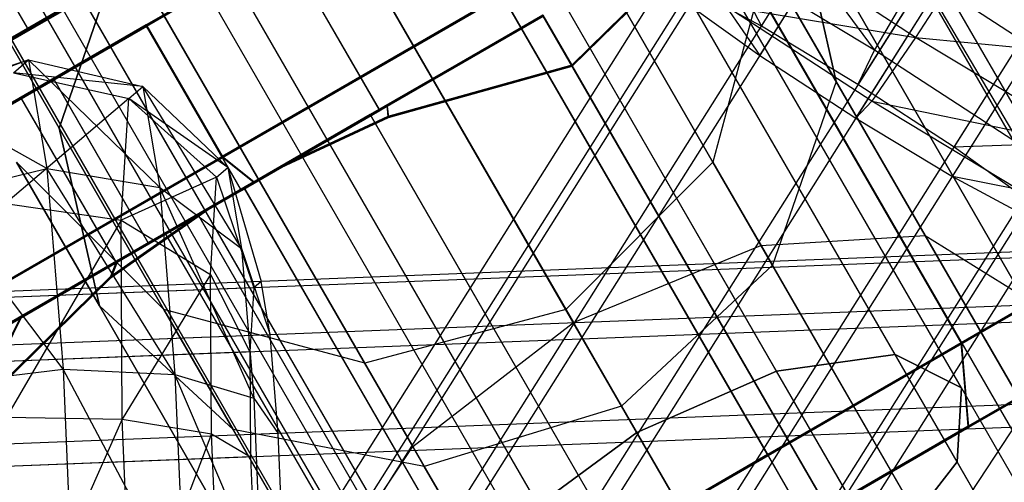
# Model space of a CAD drawing. Extents: x -3250 to 3983, y -5080 to 3884.
# Drawn here: x 913 to 926, y -1596 to -1590 of the extents above; entities that cross this region are included whole.
import ezdxf

# ---------------------------------------------------------------- set-up
doc = ezdxf.new("R2010")
doc.units = 0

msp = doc.modelspace()

# ---------------------------------------------------------------- linework, layer by layer
at = {"color": 0}
for p, q in [((927.307191, -1593.230724, 322.95703), (846.807191, -1453.800634, 322.942981)), ((927.307449, -1593.23117, 317.05703), (846.807449, -1453.80108, 317.042981)), ((927.314609, -1593.243572, 152.957031), (846.814609, -1453.813482, 152.942981)), ((927.314866, -1593.244017, 147.057031), (846.814866, -1453.813928, 147.042981)), ((925.436872, -1594.310336, 325.11658), (844.936872, -1454.880246, 325.10253)), ((925.437318, -1594.311108, 314.897481), (844.937318, -1454.881018, 314.883431)), ((925.444289, -1594.323183, 155.116581), (844.94429, -1454.893094, 155.102531)), ((925.444735, -1594.323956, 144.897481), (844.944736, -1454.893866, 144.883431)), ((922.882062, -1595.785276, 325.90703), (842.382063, -1456.355186, 325.892981)), ((842.382578, -1456.356078, 314.092981), (922.882577, -1595.786168, 314.10703)), ((922.88948, -1595.798124, 155.907031), (842.38948, -1456.368034, 155.892981)), ((842.389995, -1456.368926, 144.092981), (922.889995, -1595.799015, 144.107031)), ((920.327322, -1597.260336, 325.11658), (839.827322, -1457.830246, 325.10253)), ((920.327768, -1597.261108, 314.897481), (839.827768, -1457.831018, 314.883431)), ((920.33474, -1597.273183, 155.116581), (839.83474, -1457.843094, 155.102531)), ((920.335185, -1597.273956, 144.897481), (839.835186, -1457.843866, 144.883431)), ((918.457191, -1598.340274, 322.95703), (837.957191, -1458.910184, 322.942981)), ((918.457449, -1598.34072, 317.05703), (837.957449, -1458.91063, 317.042981)), ((918.464609, -1598.353121, 152.957031), (837.964609, -1458.923032, 152.942981)), ((918.464866, -1598.353567, 147.057031), (837.964866, -1458.923478, 147.042981)), ((917.77277, -1598.735722, 320.00703), (837.27277, -1459.305632, 319.992981)), ((917.780188, -1598.748569, 150.007031), (837.280188, -1459.31848, 149.992981)), ((949.811751, -1568.987489, 355.005372), (889.189972, -1603.987489, 355.005372)), ((889.205462, -1604.014319), (949.827241, -1569.014319)), ((912.475367, -1603.883212, 565.965151), (927.749614, -1579.657791, 567.840346)), ((912.821963, -1603.984834, 564.454824), (928.096209, -1579.759412, 566.330019)), ((912.809314, -1604.208429, 567.446453), (928.083561, -1579.983008, 569.321648)), ((913.75623, -1604.486064, 563.320163), (929.030476, -1580.260643, 565.195358)), ((913.734323, -1604.873343, 568.501816), (929.008569, -1580.647921, 570.377012)), ((930.302079, -1581.027178, 564.740394), (915.027833, -1605.252599, 562.865199)), ((915.002537, -1605.69979, 568.848457), (930.276783, -1581.474369, 570.723653)), ((916.296047, -1606.079047, 563.21184), (931.570293, -1581.853625, 565.087036)), ((916.27414, -1606.466326, 568.393494), (931.548386, -1582.240904, 570.268689)), ((917.221056, -1606.74396, 564.267204), (932.495302, -1582.518539, 566.142399)), ((917.208407, -1606.967556, 567.258833), (932.482653, -1582.742134, 569.134028)), ((917.555003, -1607.069177, 565.748506), (932.829249, -1582.843756, 567.623701)), ((924.566907, -1594.468655, 556.434997), (919.076397, -1584.958812, 552.684392)), ((924.566907, -1594.468655, 568.852174), (919.076397, -1584.958812, 572.602778)), ((924.566907, -1594.468655, 556.434997), (919.076397, -1584.958812, 552.684392)), ((924.566907, -1594.468655, 568.852174), (919.076397, -1584.958812, 572.602778)), ((923.000742, -1594.684181, 557.77843), (917.500521, -1585.157518, 554.021192)), ((923.000742, -1594.684181, 567.508741), (917.500521, -1585.157518, 571.265979)), ((923.000742, -1594.684181, 557.77843), (917.500521, -1585.157518, 554.021192)), ((923.000742, -1594.684181, 567.508741), (917.500521, -1585.157518, 571.265979)), ((922.802201, -1590.138877, 564.430722), (925.995423, -1585.074329, 564.822749)), ((925.43838, -1594.906293, 554.599833), (919.961135, -1585.419426, 550.85829)), ((925.43838, -1594.906293, 570.687338), (919.961135, -1585.419426, 574.428881)), ((925.43838, -1594.906293, 554.599833), (919.961135, -1585.419426, 550.85829)), ((925.43838, -1594.906293, 570.687338), (919.961135, -1585.419426, 574.428881)), ((922.780294, -1590.526156, 569.612376), (925.973516, -1585.461608, 570.004403)), ((910.627242, -1585.840361, 323.364288), (913.127242, -1590.170488, 323.364724)), ((910.63466, -1585.853209, 153.364289), (913.13466, -1590.183336, 153.364725)), ((921.159537, -1595.495119, 558.27016), (915.655761, -1585.962301, 554.510495)), ((921.159537, -1595.495119, 567.01701), (915.655761, -1585.962301, 570.776676)), ((921.159537, -1595.495119, 558.27016), (915.655761, -1585.962301, 554.510495)), ((921.159537, -1595.495119, 567.01701), (915.655761, -1585.962301, 570.776676)), ((927.267027, -1585.840864, 564.367786), (924.073805, -1590.905412, 563.975759)), ((924.048508, -1591.352603, 569.959017), (927.24173, -1586.288055, 570.351044)), ((922.795021, -1593.027861, 1188.091214), (918.971898, -1586.406017, 1180.444967)), ((918.971898, -1586.406017, 1159.555033), (922.795021, -1593.027861, 1151.908786)), ((925.381649, -1595.879829, 552.764669), (919.917669, -1586.415938, 549.032188)), ((925.381649, -1595.879829, 572.522502), (919.917669, -1586.415938, 576.254983)), ((925.381649, -1595.879829, 552.764669), (919.917669, -1586.415938, 549.032188)), ((925.381649, -1595.879829, 572.522502), (919.917669, -1586.415938, 576.254983)), ((925.342019, -1591.731859, 564.3224), (928.535241, -1586.667311, 564.714427)), ((924.960037, -1592.89791, 1186.411181), (921.491947, -1586.891001, 1179.475)), ((921.491947, -1586.891001, 1160.525), (924.960037, -1592.89791, 1153.588819)), ((925.320112, -1592.119138, 569.504054), (928.513334, -1587.05459, 569.896081)), ((919.536641, -1596.684181, 557.77843), (914.036419, -1587.157518, 554.021192)), ((919.536641, -1596.684181, 567.508741), (914.036419, -1587.157518, 571.265979)), ((919.536641, -1596.684181, 557.77843), (914.036419, -1587.157518, 554.021192)), ((919.536641, -1596.684181, 567.508741), (914.036419, -1587.157518, 571.265979)), ((920.322537, -1594.045394, 1188.706149), (916.369463, -1587.198468, 1180.8)), ((916.369463, -1587.198468, 1159.2), (920.322537, -1594.045394, 1151.293851)), ((924.411916, -1597.128405, 551.421236), (918.957646, -1587.681333, 547.695388)), ((924.411916, -1597.128405, 573.865935), (918.957646, -1587.681333, 577.591783)), ((924.411916, -1597.128405, 551.421236), (918.957646, -1587.681333, 547.695388)), ((924.411916, -1597.128405, 573.865935), (918.957646, -1587.681333, 577.591783)), ((928.356674, -1595.513039, 322.631376), (923.856674, -1587.718811, 322.630591)), ((928.356903, -1595.513436, 317.381376), (923.856903, -1587.719208, 317.380591)), ((928.364092, -1595.525887, 152.631377), (923.864092, -1587.731659, 152.630591)), ((928.364321, -1595.526284, 147.381377), (923.864321, -1587.732055, 147.380591)), ((918.668765, -1587.826355, 332.005372), (914.691842, -1590.122525, 331.091927)), ((914.69281, -1590.124201, 308.918818), (918.669812, -1587.828169, 308.005372)), ((918.676183, -1587.839203, 162.005373), (914.69926, -1590.135373, 161.091927)), ((914.700227, -1590.137049, 138.918819), (918.67723, -1587.841017, 138.005373)), ((913.127242, -1590.170488, 323.364724), (916.984395, -1587.943184, 327.102112)), ((913.13466, -1590.183336, 153.364725), (916.991813, -1587.956031, 157.102112)), ((924.294257, -1590.45041, 562.453439), (922.471759, -1587.985013, 562.254417)), ((918.566907, -1597.932757, 556.434997), (913.076397, -1588.422914, 552.684392)), ((918.566907, -1597.932757, 568.852174), (913.076397, -1588.422914, 572.602778)), ((918.566907, -1597.932757, 556.434997), (913.076397, -1588.422914, 552.684392)), ((918.566907, -1597.932757, 568.852174), (913.076397, -1588.422914, 572.602778)), ((923.786914, -1590.866001, 1176.825), (923.254365, -1588.523468, 1178.15)), ((923.254365, -1588.523468, 1161.85), (923.786914, -1590.866001, 1163.175)), ((926.237472, -1593.690361, 1184.116214), (923.254365, -1588.523468, 1178.15)), ((923.254365, -1588.523468, 1161.85), (926.237472, -1593.690361, 1155.883786)), ((926.692407, -1596.473711, 324.553009), (922.192407, -1588.679482, 324.552224)), ((926.692804, -1596.474398, 315.459743), (922.192804, -1588.680169, 315.458957)), ((926.699825, -1596.486559, 154.55301), (922.199825, -1588.69233, 154.552225)), ((926.700221, -1596.487246, 145.459743), (922.200221, -1588.693017, 145.458958)), ((924.835474, -1590.286936, 572.739245), (922.43021, -1588.719516, 572.081814)), ((922.789019, -1598.317466, 550.929505), (917.338305, -1588.876551, 547.206085)), ((922.789019, -1598.317466, 574.357665), (917.338305, -1588.876551, 578.081085)), ((922.789019, -1598.317466, 550.929505), (917.338305, -1588.876551, 547.206085)), ((922.789019, -1598.317466, 574.357665), (917.338305, -1588.876551, 578.081085)), ((920.300706, -1590.652959, 330.505657), (922.097297, -1588.891679, 329.098869)), ((922.09809, -1588.893054, 310.912336), (920.301622, -1590.654546, 309.505657)), ((920.308123, -1590.665807, 160.505658), (922.104714, -1588.904527, 159.09887)), ((922.105508, -1588.905901, 140.912336), (920.309039, -1590.667394, 139.505658)), ((914.381963, -1589.056017, 1180.444967), (913.541947, -1591.480936, 1179.475)), ((913.541947, -1591.480936, 1160.525), (914.381963, -1589.056017, 1159.555033)), ((918.205086, -1595.677861, 1188.091214), (914.381963, -1589.056017, 1180.444967)), ((914.381963, -1589.056017, 1159.555033), (918.205086, -1595.677861, 1151.908786)), ((914.688667, -1590.125012, 324.601566), (916.514838, -1589.07053, 326.010589)), ((916.515362, -1589.071437, 314.000155), (914.689068, -1590.125707, 315.409178)), ((914.696085, -1590.13786, 154.601567), (916.522256, -1589.083377, 156.01059)), ((917.764838, -1591.235593, 326.010808), (916.514838, -1589.07053, 326.010589)), ((917.765362, -1591.236501, 314.000374), (916.515362, -1589.071437, 314.000155)), ((917.772256, -1591.248441, 156.010808), (916.522256, -1589.083377, 156.01059)), ((925.632025, -1589.051812, 573.252193), (924.835474, -1590.286936, 572.739245)), ((916.52278, -1589.084285, 144.000156), (914.696486, -1590.138554, 145.409179)), ((917.77278, -1591.249349, 144.000374), (916.52278, -1589.084285, 144.000156)), ((914.771013, -1589.222541, 312.603347), (912.253109, -1590.675746, 317.638715)), ((914.778431, -1589.235389, 142.603347), (912.260527, -1590.688594, 147.638715)), ((922.872537, -1589.282254, 1170), (922.162472, -1591.932254, 1170)), ((922.364423, -1589.287087, 563.143908), (922.802201, -1590.138877, 564.430722)), ((922.364423, -1589.287087, 563.143908), (924.294257, -1590.45041, 562.453439)), ((922.872537, -1589.282254, 1170), (923.786914, -1590.866001, 1176.825)), ((923.786914, -1590.866001, 1163.175), (922.872537, -1589.282254, 1170)), ((918.510176, -1598.906293, 554.599833), (913.032931, -1589.419426, 550.85829)), ((918.510176, -1598.906293, 570.687338), (913.032931, -1589.419426, 574.428881)), ((918.510176, -1598.906293, 554.599833), (913.032931, -1589.419426, 550.85829)), ((918.510176, -1598.906293, 570.687338), (913.032931, -1589.419426, 574.428881)), ((924.88345, -1589.438804, 561.391544), (924.294257, -1590.45041, 562.453439)), ((924.88345, -1589.438804, 561.391544), (927.288714, -1591.006224, 562.048975)), ((926.218947, -1591.704658, 562.979514), (924.88345, -1589.438804, 561.391544)), ((919.668765, -1589.558406, 332.005547), (915.691842, -1591.854576, 331.092101)), ((915.69281, -1591.856252, 308.918993), (919.669812, -1589.56022, 308.005547)), ((919.676183, -1589.571254, 162.005548), (915.69926, -1591.867424, 161.092102)), ((915.700227, -1591.869099, 138.918993), (919.67723, -1589.573068, 138.005548)), ((920.947814, -1599.128405, 551.421236), (915.493545, -1589.681333, 547.695388)), ((920.947814, -1599.128405, 573.865935), (915.493545, -1589.681333, 577.591783)), ((920.947814, -1599.128405, 551.421236), (915.493545, -1589.681333, 547.695388)), ((920.947814, -1599.128405, 573.865935), (915.493545, -1589.681333, 577.591783)), ((922.802201, -1590.138877, 564.430722), (921.867934, -1589.637646, 565.565383)), ((921.855286, -1589.861242, 568.557012), (922.780294, -1590.526156, 569.612376)), ((912.04406, -1594.538562, 325.255591), (919.918831, -1589.991532, 330.505591)), ((912.62757, -1589.897189, 1172.65), (913.541947, -1591.480936, 1179.475)), ((913.541947, -1591.480936, 1160.525), (912.62757, -1589.897189, 1167.35)), ((919.381649, -1599.34393, 552.764669), (913.917669, -1589.880039, 549.032188)), ((919.381649, -1599.34393, 572.522502), (913.917669, -1589.880039, 576.254983)), ((919.381649, -1599.34393, 552.764669), (913.917669, -1589.880039, 549.032188)), ((919.381649, -1599.34393, 572.522502), (913.917669, -1589.880039, 576.254983)), ((919.918787, -1589.991457, 331.505591), (914.939208, -1592.866573, 329.964883)), ((916.110816, -1592.190079, 330.621155), (919.918787, -1589.991457, 331.495795)), ((919.91906, -1589.991929, 325.255591), (917.645774, -1591.304482, 324.552224)), ((917.64617, -1591.305169, 315.458957), (919.919518, -1589.992723, 314.755591)), ((919.919005, -1589.991835, 326.505591), (917.764838, -1591.235593, 326.010808)), ((919.918888, -1589.991632, 329.18308), (917.861824, -1591.17931, 328.870364)), ((919.918787, -1589.991457, 331.505591), (925.918787, -1600.383762, 331.506638)), ((919.918831, -1589.991532, 330.505591), (925.918831, -1600.383837, 330.506638)), ((919.918888, -1589.991632, 329.18308), (920.300706, -1590.652959, 330.505657)), ((924.41906, -1597.786158, 325.256376), (919.91906, -1589.991929, 325.255591)), ((919.919518, -1589.992723, 314.755591), (924.419518, -1597.786951, 314.756376)), ((924.255866, -1591.129084, 571.533859), (922.331176, -1589.874836, 571.007783)), ((922.331176, -1589.874836, 571.007783), (922.780294, -1590.526156, 569.612376)), ((922.331176, -1589.874836, 571.007783), (924.835474, -1590.286936, 572.739245)), ((914.691842, -1590.122525, 331.091927), (911.320449, -1592.069262, 328.490654)), ((919.919747, -1589.993119, 309.505591), (912.044518, -1594.539356, 314.755591)), ((912.051477, -1594.55141, 155.255591), (919.926248, -1590.00438, 160.505591)), ((919.927164, -1590.005967, 139.505591), (912.051935, -1594.552204, 144.755591)), ((914.691842, -1590.122525, 331.091927), (915.691842, -1591.854576, 331.092101)), ((914.940077, -1592.868079, 310.046298), (919.91979, -1589.993195, 308.505591)), ((919.926205, -1590.004304, 161.505591), (914.946626, -1592.879421, 159.964883)), ((914.947495, -1592.880926, 140.046299), (919.927208, -1590.006043, 138.505591)), ((919.91979, -1589.993194, 308.515386), (916.111742, -1592.191684, 309.390026)), ((916.118233, -1592.202927, 160.621156), (919.926205, -1590.004305, 161.495796)), ((919.927208, -1590.006042, 138.515387), (916.11916, -1592.204531, 139.390027)), ((919.926477, -1590.004777, 155.255591), (917.653191, -1591.31733, 154.552225)), ((917.653588, -1591.318017, 145.458958), (919.926935, -1590.00557, 144.755591)), ((917.765362, -1591.236501, 314.000374), (919.919572, -1589.992817, 313.505591)), ((919.926423, -1590.004682, 156.505591), (917.772256, -1591.248441, 156.010808)), ((917.77278, -1591.249349, 144.000374), (919.92699, -1590.005665, 143.505591)), ((917.862598, -1591.18065, 311.140817), (919.919689, -1589.993019, 310.828101)), ((919.926306, -1590.00448, 159.18308), (917.869242, -1591.192158, 158.870365)), ((917.870015, -1591.193498, 141.140817), (919.927107, -1590.005867, 140.828102)), ((920.301622, -1590.654546, 309.505657), (919.919689, -1589.993019, 310.828101)), ((925.919747, -1600.385424, 309.506638), (919.919747, -1589.993119, 309.505591)), ((919.91979, -1589.993195, 308.505591), (925.91979, -1600.3855, 308.506638)), ((919.926205, -1590.004304, 161.505591), (925.926205, -1600.396609, 161.506638)), ((919.926248, -1590.00438, 160.505591), (925.926248, -1600.396685, 160.506638)), ((919.926306, -1590.00448, 159.18308), (920.308123, -1590.665807, 160.505658)), ((924.426477, -1597.799005, 155.256377), (919.926477, -1590.004777, 155.255591)), ((919.926935, -1590.00557, 144.755591), (924.426935, -1597.799799, 144.756377)), ((920.309039, -1590.667394, 139.505658), (919.927107, -1590.005867, 140.828102)), ((925.927164, -1600.398272, 139.506638), (919.927164, -1590.005967, 139.505591)), ((919.927208, -1590.006043, 138.505591), (925.927208, -1600.398348, 138.506638)), ((911.32119, -1592.070544, 311.520091), (914.69281, -1590.124201, 308.918818)), ((914.69926, -1590.135373, 161.091927), (911.327867, -1592.08211, 158.490654)), ((911.328607, -1592.083392, 141.520092), (914.700227, -1590.137049, 138.918819)), ((912.253109, -1590.675746, 317.638715), (913.127242, -1590.170488, 323.364724)), ((912.260527, -1590.688594, 147.638715), (913.13466, -1590.183336, 153.364725)), ((913.46851, -1590.829683, 322.492815), (914.688667, -1590.125012, 324.601566)), ((914.689068, -1590.125707, 315.409178), (913.468727, -1590.830059, 317.51793)), ((913.475927, -1590.842531, 152.492815), (914.696085, -1590.13786, 154.601567)), ((914.696486, -1590.138554, 145.409179), (913.476144, -1590.842907, 147.517931)), ((915.938667, -1592.290076, 324.601785), (914.688667, -1590.125012, 324.601566)), ((915.939068, -1592.29077, 315.409397), (914.689068, -1590.125707, 315.409178)), ((914.69281, -1590.124201, 308.918818), (915.69281, -1591.856252, 308.918993)), ((915.946085, -1592.302923, 154.601785), (914.696085, -1590.13786, 154.601567)), ((915.946486, -1592.303618, 145.409397), (914.696486, -1590.138554, 145.409179)), ((914.69926, -1590.135373, 161.091927), (915.69926, -1591.867424, 161.092102)), ((914.700227, -1590.137049, 138.918819), (915.700227, -1591.869099, 138.918993)), ((924.073805, -1590.905412, 563.975759), (922.802201, -1590.138877, 564.430722)), ((924.835474, -1590.286936, 572.739245), (924.255866, -1591.129084, 571.533859)), ((924.835474, -1590.286936, 572.739245), (928.220089, -1590.611923, 572.326217)), ((927.247165, -1591.740728, 571.876373), (924.835474, -1590.286936, 572.739245)), ((924.294257, -1590.45041, 562.453439), (924.073805, -1590.905412, 563.975759)), ((924.294257, -1590.45041, 562.453439), (926.218947, -1591.704658, 562.979514)), ((913.140175, -1590.583517, 557.58692), (911.468494, -1591.20634, 560.510857)), ((911.654677, -1591.048612, 557.575763), (913.140175, -1590.583517, 557.58692)), ((912.940376, -1590.75278, 560.736663), (913.140175, -1590.583517, 557.58692)), ((913.140175, -1590.583517, 557.58692), (914.645996, -1590.932043, 557.771777)), ((913.140175, -1590.583517, 557.58692), (913.379928, -1592.013773, 554.778658)), ((914.869411, -1592.26483, 555.154893), (913.140175, -1590.583517, 557.58692)), ((922.780294, -1590.526156, 569.612376), (924.048508, -1591.352603, 569.959017)), ((912.940376, -1590.75278, 560.736663), (914.459813, -1591.089771, 560.70687)), ((914.645996, -1590.932043, 557.771777), (912.940376, -1590.75278, 560.736663)), ((917.877097, -1591.328213, 329.098869), (920.300706, -1590.652959, 330.505657)), ((920.301622, -1590.654546, 309.505657), (917.87789, -1591.329587, 310.912336)), ((917.884514, -1591.34106, 159.09887), (920.308123, -1590.665807, 160.505658)), ((920.309039, -1590.667394, 139.505658), (917.885308, -1591.342435, 140.912336)), ((920.300706, -1590.652959, 330.505657), (924.036956, -1597.124334, 330.506309)), ((924.037872, -1597.125921, 309.506309), (920.301622, -1590.654546, 309.505657)), ((920.308123, -1590.665807, 160.505658), (924.044373, -1597.137182, 160.50631)), ((924.045289, -1597.138769, 139.50631), (920.309039, -1590.667394, 139.505658)), ((913.040124, -1591.077262, 320.005372), (913.46851, -1590.829683, 322.492815)), ((913.468727, -1590.830059, 317.51793), (913.040124, -1591.077262, 320.005372)), ((913.047541, -1591.09011, 150.005373), (913.475927, -1590.842531, 152.492815)), ((913.476144, -1590.842907, 147.517931), (913.047541, -1591.09011, 150.005373)), ((914.71851, -1592.994746, 322.493033), (913.46851, -1590.829683, 322.492815)), ((914.718727, -1592.995122, 317.518148), (913.468727, -1590.830059, 317.51793)), ((914.725927, -1593.007594, 152.493034), (913.475927, -1590.842531, 152.492815)), ((914.726144, -1593.00797, 147.518149), (913.476144, -1590.842907, 147.517931)), ((923.786914, -1590.866001, 1176.825), (922.946898, -1593.290919, 1175.855033)), ((923.786914, -1590.866001, 1163.175), (922.946898, -1593.290919, 1164.144967)), ((926.285037, -1595.192878, 1181.821247), (923.786914, -1590.866001, 1176.825)), ((923.786914, -1590.866001, 1163.175), (926.285037, -1595.192878, 1158.178753)), ((914.459813, -1591.089771, 560.70687), (914.645996, -1590.932043, 557.771777)), ((914.645996, -1590.932043, 557.771777), (915.768658, -1592.000803, 558.080801)), ((914.645996, -1590.932043, 557.771777), (914.869411, -1592.26483, 555.154893)), ((915.947434, -1593.067298, 555.986772), (914.645996, -1590.932043, 557.771777)), ((925.342019, -1591.731859, 564.3224), (924.073805, -1590.905412, 563.975759)), ((913.379928, -1592.013773, 554.778658), (911.654677, -1591.048612, 557.575763)), ((914.459813, -1591.089771, 560.70687), (912.834069, -1592.476207, 563.383916)), ((914.290124, -1593.242326, 320.005591), (913.040124, -1591.077262, 320.005372)), ((914.297541, -1593.255174, 150.005591), (913.047541, -1591.09011, 150.005373)), ((914.360751, -1592.69575, 563.173717), (914.459813, -1591.089771, 560.70687)), ((914.459813, -1591.089771, 560.70687), (915.619675, -1592.127017, 560.42946)), ((915.768658, -1592.000803, 558.080801), (914.459813, -1591.089771, 560.70687)), ((924.255866, -1591.129084, 571.533859), (924.048508, -1591.352603, 569.959017)), ((926.1857, -1592.292407, 570.843389), (924.255866, -1591.129084, 571.533859)), ((924.255866, -1591.129084, 571.533859), (927.247165, -1591.740728, 571.876373)), ((917.764838, -1591.235593, 326.010808), (915.938667, -1592.290076, 324.601785)), ((915.939068, -1592.29077, 315.409397), (917.765362, -1591.236501, 314.000374)), ((917.772256, -1591.248441, 156.010808), (915.946085, -1592.302923, 154.601785)), ((915.946486, -1592.303618, 145.409397), (917.77278, -1591.249349, 144.000374)), ((917.861824, -1591.17931, 328.870364), (916.461231, -1591.988011, 328.200457)), ((916.461946, -1591.989249, 311.810724), (917.862598, -1591.18065, 311.140817)), ((917.869242, -1591.192158, 158.870365), (916.468648, -1592.000858, 158.200458)), ((916.469364, -1592.002097, 141.810725), (917.870015, -1591.193498, 141.140817)), ((917.861824, -1591.17931, 328.870364), (917.877097, -1591.328213, 329.098869)), ((917.862598, -1591.18065, 311.140817), (917.87789, -1591.329587, 310.912336)), ((917.869242, -1591.192158, 158.870365), (917.884514, -1591.34106, 159.09887)), ((917.870015, -1591.193498, 141.140817), (917.885308, -1591.342435, 140.912336)), ((917.645774, -1591.304482, 324.552224), (915.981674, -1592.265444, 322.630591)), ((915.981903, -1592.265841, 317.380591), (917.64617, -1591.305169, 315.458957)), ((917.653191, -1591.31733, 154.552225), (915.989092, -1592.278292, 152.630591)), ((915.989321, -1592.278689, 147.380591), (917.653588, -1591.318017, 145.458958)), ((916.461231, -1591.988011, 328.200457), (917.877097, -1591.328213, 329.098869)), ((917.87789, -1591.329587, 310.912336), (916.461946, -1591.989249, 311.810724)), ((916.468648, -1592.000858, 158.200458), (917.884514, -1591.34106, 159.09887)), ((917.885308, -1591.342435, 140.912336), (916.469364, -1592.002097, 141.810725)), ((922.145774, -1599.098711, 324.553009), (917.645774, -1591.304482, 324.552224)), ((922.14617, -1599.099398, 315.459743), (917.64617, -1591.305169, 315.458957)), ((922.153191, -1599.111559, 154.55301), (917.653191, -1591.31733, 154.552225)), ((922.153588, -1599.112246, 145.459743), (917.653588, -1591.318017, 145.458958)), ((924.048508, -1591.352603, 569.959017), (925.320112, -1592.119138, 569.504054)), ((913.541947, -1591.480936, 1179.475), (914.074496, -1593.823468, 1178.15)), ((914.074496, -1593.823468, 1161.85), (913.541947, -1591.480936, 1160.525)), ((917.010037, -1597.487845, 1186.411181), (913.541947, -1591.480936, 1179.475)), ((913.541947, -1591.480936, 1160.525), (917.010037, -1597.487845, 1153.588819)), ((926.218947, -1591.704658, 562.979514), (925.342019, -1591.731859, 564.3224)), ((926.267027, -1592.396773, 565.377764), (925.342019, -1591.731859, 564.3224)), ((915.691842, -1591.854576, 331.092101), (912.320449, -1593.801313, 328.490828)), ((912.32119, -1593.802595, 311.520266), (915.69281, -1591.856252, 308.918993)), ((915.69926, -1591.867424, 161.092102), (912.327867, -1593.81416, 158.490829)), ((912.328607, -1593.815443, 141.520266), (915.700227, -1591.869099, 138.918993)), ((914.922537, -1593.872189, 1170), (912.982603, -1591.932254, 1170)), ((912.982603, -1591.932254, 1170), (914.074496, -1593.823468, 1178.15)), ((914.074496, -1593.823468, 1161.85), (912.982603, -1591.932254, 1170)), ((916.110816, -1592.190079, 330.621155), (915.691842, -1591.854576, 331.092101)), ((915.69281, -1591.856252, 308.918993), (916.111742, -1592.191684, 309.390026)), ((916.118233, -1592.202927, 160.621156), (915.69926, -1591.867424, 161.092102)), ((915.700227, -1591.869099, 138.918993), (916.11916, -1592.204531, 139.390027)), ((922.162472, -1591.932254, 1170), (920.222537, -1593.872189, 1170)), ((922.946898, -1593.290919, 1175.855033), (922.162472, -1591.932254, 1170)), ((922.162472, -1591.932254, 1170), (922.946898, -1593.290919, 1164.144967)), ((911.878092, -1592.381398, 554.958879), (913.379928, -1592.013773, 554.778658)), ((913.379928, -1592.013773, 554.778658), (914.869411, -1592.26483, 555.154893)), ((913.379928, -1592.013773, 554.778658), (913.595396, -1594.660312, 553.064348)), ((915.070195, -1594.731011, 553.55741), (913.379928, -1592.013773, 554.778658)), ((915.501659, -1592.542084, 327.560724), (916.461231, -1591.988011, 328.200457)), ((916.461946, -1591.989249, 311.810724), (915.502319, -1592.543226, 312.450457)), ((915.509077, -1592.554932, 157.560725), (916.468648, -1592.000858, 158.200458)), ((916.469364, -1592.002097, 141.810725), (915.509736, -1592.556074, 142.450458)), ((915.619675, -1592.127017, 560.42946), (915.768658, -1592.000803, 558.080801)), ((915.768658, -1592.000803, 558.080801), (916.207344, -1593.503424, 558.43119)), ((915.768658, -1592.000803, 558.080801), (915.947434, -1593.067298, 555.986772)), ((912.88265, -1594.054113, 328.130392), (916.110816, -1592.190079, 330.621155)), ((916.111742, -1592.191684, 309.390026), (912.883359, -1594.055341, 311.880789)), ((915.619675, -1592.127017, 560.42946), (914.360751, -1592.69575, 563.173717)), ((915.540405, -1593.41212, 562.403429), (915.619675, -1592.127017, 560.42946)), ((915.619675, -1592.127017, 560.42946), (916.109176, -1593.586588, 559.978765)), ((926.1857, -1592.292407, 570.843389), (925.320112, -1592.119138, 569.504054)), ((925.320112, -1592.119138, 569.504054), (926.254379, -1592.620369, 568.369393)), ((912.890067, -1594.06696, 158.130393), (916.118233, -1592.202927, 160.621156)), ((916.11916, -1592.204531, 139.390027), (912.890776, -1594.068188, 141.88079)), ((915.938667, -1592.290076, 324.601785), (914.71851, -1592.994746, 322.493033)), ((914.718727, -1592.995122, 317.518148), (915.939068, -1592.29077, 315.409397)), ((915.946085, -1592.302923, 154.601785), (914.725927, -1593.007594, 152.493034)), ((914.726144, -1593.00797, 147.518149), (915.946486, -1592.303618, 145.409397)), ((914.869411, -1592.26483, 555.154893), (915.947434, -1593.067298, 555.986772)), ((914.869411, -1592.26483, 555.154893), (915.070195, -1594.731011, 553.55741)), ((916.108101, -1595.040734, 554.708468), (914.869411, -1592.26483, 555.154893)), ((915.981674, -1592.265444, 322.630591), (915.372655, -1592.617326, 320.005591)), ((915.372655, -1592.617326, 320.005591), (915.981903, -1592.265841, 317.380591)), ((915.989092, -1592.278292, 152.630591), (915.380073, -1592.630174, 150.005591)), ((915.380073, -1592.630174, 150.005591), (915.989321, -1592.278689, 147.380591)), ((920.481674, -1600.059673, 322.631376), (915.981674, -1592.265444, 322.630591)), ((920.481903, -1600.06007, 317.381376), (915.981903, -1592.265841, 317.380591)), ((920.489092, -1600.07252, 152.631377), (915.989092, -1592.278292, 152.630591)), ((920.489321, -1600.072917, 147.381377), (915.989321, -1592.278689, 147.380591)), ((913.595396, -1594.660312, 553.064348), (911.878092, -1592.381398, 554.958879)), ((912.834069, -1592.476207, 563.383916), (914.360751, -1592.69575, 563.173717)), ((914.222403, -1593.438497, 326.662336), (915.501659, -1592.542084, 327.560724)), ((915.502319, -1592.543226, 312.450457), (914.222984, -1593.439503, 313.348869)), ((914.229821, -1593.451344, 156.662336), (915.509077, -1592.554932, 157.560725)), ((915.509736, -1592.556074, 142.450458), (914.230401, -1593.452351, 143.34887)), ((915.501659, -1592.542084, 327.560724), (914.298964, -1593.236568, 326.495055)), ((914.29953, -1593.237549, 313.516126), (915.502319, -1592.543226, 312.450457)), ((915.509077, -1592.554932, 157.560725), (914.306382, -1593.249416, 156.495056)), ((914.306948, -1593.250396, 143.516126), (915.509736, -1592.556074, 142.450458)), ((914.360751, -1592.69575, 563.173717), (912.849737, -1595.292009, 564.819349)), ((914.375352, -1595.319659, 564.511328), (914.360751, -1592.69575, 563.173717)), ((914.360751, -1592.69575, 563.173717), (915.540405, -1593.41212, 562.403429)), ((919.872655, -1600.411554, 320.006376), (915.372655, -1592.617326, 320.005591)), ((919.880073, -1600.424402, 150.006377), (915.380073, -1592.630174, 150.005591)), ((933.155358, -1592.842976, 559.541749), (904.538405, -1593.958151, 557.666554)), ((933.05719, -1592.926141, 561.089325), (904.440237, -1594.041315, 559.21413)), ((914.939208, -1592.866573, 329.964883), (911.294038, -1594.971537, 325.755591)), ((911.29454, -1594.972406, 314.255591), (914.940077, -1592.868079, 310.046298)), ((914.946626, -1592.879421, 159.964883), (911.301455, -1594.984385, 155.755591)), ((911.301957, -1594.985254, 144.255591), (914.947495, -1592.880926, 140.046299)), ((914.939208, -1592.866573, 329.964883), (920.939208, -1603.258878, 329.96593)), ((914.940077, -1592.868079, 310.046298), (920.940077, -1603.260383, 310.047346)), ((914.946626, -1592.879421, 159.964883), (920.946626, -1603.271726, 159.965931)), ((914.947495, -1592.880926, 140.046299), (920.947495, -1603.273231, 140.047346)), ((922.795021, -1593.027861, 1188.091214), (924.960037, -1592.89791, 1186.411181)), ((922.795021, -1593.027861, 1151.908786), (924.960037, -1592.89791, 1153.588819)), ((929.697537, -1601.103501, 1188.95), (924.960037, -1592.89791, 1186.411181)), ((924.960037, -1592.89791, 1186.411181), (926.237472, -1593.690361, 1184.116214)), ((924.960037, -1592.89791, 1153.588819), (926.237472, -1593.690361, 1155.883786)), ((924.960037, -1592.89791, 1153.588819), (929.697537, -1601.103501, 1151.05)), ((914.71851, -1592.994746, 322.493033), (914.290124, -1593.242326, 320.005591)), ((914.290124, -1593.242326, 320.005591), (914.718727, -1592.995122, 317.518148)), ((914.725927, -1593.007594, 152.493034), (914.297541, -1593.255174, 150.005591)), ((914.297541, -1593.255174, 150.005591), (914.726144, -1593.00797, 147.518149)), ((915.947434, -1593.067298, 555.986772), (916.325143, -1594.206157, 557.051395)), ((915.947434, -1593.067298, 555.986772), (916.108101, -1595.040734, 554.708468)), ((920.322537, -1594.045394, 1188.706149), (922.795021, -1593.027861, 1188.091214)), ((920.322537, -1594.045394, 1151.293851), (922.795021, -1593.027861, 1151.908786)), ((928.017505, -1602.073468, 1190.889935), (922.795021, -1593.027861, 1188.091214)), ((922.795021, -1593.027861, 1151.908786), (928.017505, -1602.073468, 1149.110065)), ((914.298964, -1593.236568, 326.495055), (913.035972, -1593.965948, 324.594335)), ((913.036372, -1593.966642, 315.416846), (914.29953, -1593.237549, 313.516126)), ((914.298964, -1593.236568, 326.495055), (914.222403, -1593.438497, 326.662336)), ((914.29953, -1593.237549, 313.516126), (914.222984, -1593.439503, 313.348869)), ((925.436872, -1594.310336, 325.11658), (927.307191, -1593.230724, 322.95703)), ((927.307449, -1593.23117, 317.05703), (925.437318, -1594.311108, 314.897481)), ((914.306382, -1593.249416, 156.495056), (913.043389, -1593.978796, 154.594336)), ((913.04379, -1593.97949, 145.416847), (914.306948, -1593.250396, 143.516126)), ((914.306382, -1593.249416, 156.495056), (914.229821, -1593.451344, 156.662336)), ((914.306948, -1593.250396, 143.516126), (914.230401, -1593.452351, 143.34887)), ((922.946898, -1593.290919, 1175.855033), (920.959398, -1595.148468, 1175.5)), ((922.946898, -1593.290919, 1164.144967), (920.959398, -1595.148468, 1164.5)), ((925.089988, -1597.002861, 1180.141214), (922.946898, -1593.290919, 1175.855033)), ((922.946898, -1593.290919, 1164.144967), (925.089988, -1597.002861, 1159.858786)), ((925.444289, -1594.323183, 155.116581), (927.314609, -1593.243572, 152.957031)), ((927.314866, -1593.244017, 147.057031), (925.444735, -1594.323956, 144.897481)), ((912.425935, -1595.199989, 325.255657), (914.222403, -1593.438497, 326.662336)), ((914.222984, -1593.439503, 313.348869), (912.426393, -1595.200783, 314.755657)), ((912.433352, -1595.212837, 155.255658), (914.229821, -1593.451344, 156.662336)), ((914.230401, -1593.452351, 143.34887), (912.43381, -1595.213631, 144.755658)), ((915.540405, -1593.41212, 562.403429), (914.375352, -1595.319659, 564.511328)), ((915.552088, -1595.51177, 563.473784), (915.540405, -1593.41212, 562.403429)), ((915.540405, -1593.41212, 562.403429), (916.056943, -1594.433366, 561.27945)), ((933.273157, -1593.545709, 558.161955), (904.656204, -1594.660884, 556.28676)), ((916.109176, -1593.586588, 559.978765), (910.126537, -1593.819726, 559.586738)), ((916.207344, -1593.503424, 558.43119), (910.224705, -1593.736561, 558.039163)), ((916.109176, -1593.586588, 559.978765), (916.056943, -1594.433366, 561.27945)), ((916.207344, -1593.503424, 558.43119), (916.109176, -1593.586588, 559.978765)), ((916.325143, -1594.206157, 557.051395), (916.207344, -1593.503424, 558.43119)), ((933.004958, -1593.772919, 562.39001), (904.388004, -1594.888093, 560.514814)), ((914.074496, -1593.823468, 1178.15), (915.836914, -1595.455936, 1176.825)), ((915.836914, -1595.455936, 1163.175), (914.074496, -1593.823468, 1161.85)), ((917.057603, -1598.990361, 1184.116214), (914.074496, -1593.823468, 1178.15)), ((914.074496, -1593.823468, 1161.85), (917.057603, -1598.990361, 1155.883786)), ((915.836914, -1595.455936, 1176.825), (914.922537, -1593.872189, 1170)), ((914.922537, -1593.872189, 1170), (915.836914, -1595.455936, 1163.175)), ((917.572537, -1594.582254, 1170), (914.922537, -1593.872189, 1170)), ((920.222537, -1593.872189, 1170), (917.572537, -1594.582254, 1170)), ((920.959398, -1595.148468, 1175.5), (920.222537, -1593.872189, 1170)), ((920.222537, -1593.872189, 1170), (920.959398, -1595.148468, 1164.5)), ((913.035972, -1593.965948, 324.594335), (912.242066, -1594.424533, 322.3809)), ((912.242273, -1594.424892, 317.630282), (913.036372, -1593.966642, 315.416846)), ((913.043389, -1593.978796, 154.594336), (912.249483, -1594.437381, 152.3809)), ((912.249691, -1594.43774, 147.630282), (913.04379, -1593.97949, 145.416847)), ((913.035972, -1593.965948, 324.594335), (912.425935, -1595.199989, 325.255657)), ((913.036372, -1593.966642, 315.416846), (912.426393, -1595.200783, 314.755657)), ((913.043389, -1593.978796, 154.594336), (912.433352, -1595.212837, 155.255658)), ((913.04379, -1593.97949, 145.416847), (912.43381, -1595.213631, 144.755658)), ((918.205086, -1595.677861, 1188.091214), (920.322537, -1594.045394, 1188.706149)), ((918.205086, -1595.677861, 1151.908786), (920.322537, -1594.045394, 1151.293851)), ((925.722537, -1603.398468, 1191.6), (920.322537, -1594.045394, 1188.706149)), ((920.322537, -1594.045394, 1151.293851), (925.722537, -1603.398468, 1148.4)), ((916.325143, -1594.206157, 557.051395), (910.342504, -1594.439294, 556.659369)), ((916.431009, -1595.506491, 556.209097), (916.325143, -1594.206157, 557.051395)), ((922.882062, -1595.785276, 325.90703), (925.436872, -1594.310336, 325.11658)), ((925.437318, -1594.311108, 314.897481), (922.882577, -1595.786168, 314.10703)), ((922.88948, -1595.798124, 155.907031), (925.444289, -1594.323183, 155.116581)), ((925.444735, -1594.323956, 144.897481), (922.889995, -1595.799015, 144.107031)), ((925.53, -1595.41135, 324.302853), (925.436872, -1594.310336, 325.11658)), ((925.530375, -1595.412, 315.711383), (925.437318, -1594.311108, 314.897481)), ((925.537418, -1595.424198, 154.302854), (925.444289, -1594.323183, 155.116581)), ((925.537793, -1595.424848, 145.711383), (925.444735, -1594.323956, 144.897481)), ((916.056943, -1594.433366, 561.27945), (910.074305, -1594.666504, 560.887423)), ((916.056943, -1594.433366, 561.27945), (916.064642, -1595.816865, 561.984727)), ((923.000742, -1594.684181, 557.77843), (924.566907, -1594.468655, 556.434997)), ((923.000742, -1594.684181, 567.508741), (924.566907, -1594.468655, 568.852174)), ((924.566907, -1594.468655, 556.434997), (923.000742, -1594.684181, 557.77843)), ((924.566907, -1594.468655, 568.852174), (923.000742, -1594.684181, 567.508741)), ((925.643918, -1596.334093, 557.63002), (924.566907, -1594.468655, 556.434997)), ((924.566907, -1594.468655, 556.434997), (925.43838, -1594.906293, 554.599833)), ((925.643918, -1596.334093, 567.65715), (924.566907, -1594.468655, 568.852174)), ((924.566907, -1594.468655, 568.852174), (925.43838, -1594.906293, 570.687338)), ((925.643918, -1596.334093, 557.63002), (924.566907, -1594.468655, 556.434997)), ((925.43838, -1594.906293, 554.599833), (924.566907, -1594.468655, 556.434997)), ((925.643918, -1596.334093, 567.65715), (924.566907, -1594.468655, 568.852174)), ((925.43838, -1594.906293, 570.687338), (924.566907, -1594.468655, 568.852174)), ((927.102427, -1594.503692, 322.487262), (925.53, -1595.41135, 324.302853)), ((925.530375, -1595.412, 315.711383), (927.102644, -1594.504067, 317.526974)), ((927.109845, -1594.51654, 152.487262), (925.537418, -1595.424198, 154.302854)), ((925.537793, -1595.424848, 145.711383), (927.110062, -1594.516915, 147.526975)), ((912.078876, -1594.84758, 553.361397), (913.595396, -1594.660312, 553.064348)), ((913.595396, -1594.660312, 553.064348), (915.070195, -1594.731011, 553.55741)), ((913.595396, -1594.660312, 553.064348), (913.728842, -1597.813995, 552.903338)), ((915.194547, -1597.669776, 553.407373), (913.595396, -1594.660312, 553.064348)), ((918.356963, -1595.940919, 1175.855033), (917.572537, -1594.582254, 1170)), ((917.572537, -1594.582254, 1170), (918.356963, -1595.940919, 1164.144967)), ((915.070195, -1594.731011, 553.55741), (916.108101, -1595.040734, 554.708468)), ((915.070195, -1594.731011, 553.55741), (915.194547, -1597.669776, 553.407373)), ((916.207608, -1597.392332, 554.588409), (915.070195, -1594.731011, 553.55741)), ((921.159537, -1595.495119, 558.27016), (923.000742, -1594.684181, 557.77843)), ((921.159537, -1595.495119, 567.01701), (923.000742, -1594.684181, 567.508741)), ((923.000742, -1594.684181, 557.77843), (921.159537, -1595.495119, 558.27016)), ((923.000742, -1594.684181, 567.508741), (921.159537, -1595.495119, 567.01701)), ((923.906076, -1596.252265, 558.782965), (923.000742, -1594.684181, 557.77843)), ((923.906076, -1596.252265, 566.504206), (923.000742, -1594.684181, 567.508741)), ((923.906076, -1596.252265, 558.782965), (923.000742, -1594.684181, 557.77843)), ((923.906076, -1596.252265, 566.504206), (923.000742, -1594.684181, 567.508741)), ((933.379024, -1594.846043, 557.319657), (904.76207, -1595.961218, 555.444462)), ((925.43838, -1594.906293, 554.599833), (925.381649, -1595.879829, 552.764669)), ((925.43838, -1594.906293, 570.687338), (925.381649, -1595.879829, 572.522502)), ((925.381649, -1595.879829, 552.764669), (925.43838, -1594.906293, 554.599833)), ((925.381649, -1595.879829, 572.522502), (925.43838, -1594.906293, 570.687338)), ((926.749906, -1597.177923, 556.055069), (925.43838, -1594.906293, 554.599833)), ((926.749906, -1597.177923, 569.232102), (925.43838, -1594.906293, 570.687338)), ((926.749906, -1597.177923, 556.055069), (925.43838, -1594.906293, 554.599833)), ((926.749906, -1597.177923, 569.232102), (925.43838, -1594.906293, 570.687338)), ((916.108101, -1595.040734, 554.708468), (916.431009, -1595.506491, 556.209097)), ((916.108101, -1595.040734, 554.708468), (916.207608, -1597.392332, 554.588409)), ((933.012656, -1595.156417, 563.095287), (904.395703, -1596.271592, 561.220091)), ((920.959398, -1595.148468, 1175.5), (918.356963, -1595.940919, 1175.855033)), ((920.959398, -1595.148468, 1164.5), (918.356963, -1595.940919, 1164.144967)), ((922.972537, -1598.635329, 1179.526279), (920.959398, -1595.148468, 1175.5)), ((920.959398, -1595.148468, 1164.5), (922.972537, -1598.635329, 1160.473721)), ((912.849737, -1595.292009, 564.819349), (914.375352, -1595.319659, 564.511328)), ((926.285037, -1595.192878, 1181.821247), (925.089988, -1597.002861, 1180.141214)), ((926.285037, -1595.192878, 1158.178753), (925.089988, -1597.002861, 1159.858786)), ((914.375352, -1595.319659, 564.511328), (912.983184, -1598.445692, 564.65834)), ((914.499704, -1598.258424, 564.361291), (914.375352, -1595.319659, 564.511328)), ((914.375352, -1595.319659, 564.511328), (915.552088, -1595.51177, 563.473784)), ((925.53, -1595.41135, 324.302853), (923.382103, -1596.651372, 324.967405)), ((923.382536, -1596.652122, 315.04683), (925.530375, -1595.412, 315.711383)), ((925.537418, -1595.424198, 154.302854), (923.389521, -1596.66422, 154.967406)), ((923.389954, -1596.66497, 145.046831), (925.537793, -1595.424848, 145.711383)), ((916.431009, -1595.506491, 556.209097), (910.448371, -1595.739628, 555.81707)), ((915.552088, -1595.51177, 563.473784), (914.499704, -1598.258424, 564.361291)), ((915.651595, -1597.863367, 563.353725), (915.552088, -1595.51177, 563.473784)), ((915.552088, -1595.51177, 563.473784), (916.064642, -1595.816865, 561.984727)), ((918.356963, -1595.940919, 1175.855033), (915.836914, -1595.455936, 1176.825)), ((918.335037, -1599.782812, 1181.821247), (915.836914, -1595.455936, 1176.825)), ((918.356963, -1595.940919, 1164.144967), (915.836914, -1595.455936, 1163.175)), ((915.836914, -1595.455936, 1163.175), (918.335037, -1599.782812, 1158.178753)), ((916.496576, -1597.056002, 556.129988), (916.431009, -1595.506491, 556.209097)), ((919.536641, -1596.684181, 557.77843), (921.159537, -1595.495119, 558.27016)), ((919.536641, -1596.684181, 567.508741), (921.159537, -1595.495119, 567.01701)), ((921.159537, -1595.495119, 558.27016), (919.536641, -1596.684181, 557.77843)), ((921.159537, -1595.495119, 567.01701), (919.536641, -1596.684181, 567.508741)), ((922.002032, -1596.954364, 559.204972), (921.159537, -1595.495119, 558.27016)), ((922.002032, -1596.954364, 566.082199), (921.159537, -1595.495119, 567.01701)), ((922.002032, -1596.954364, 559.204972), (921.159537, -1595.495119, 558.27016)), ((922.002032, -1596.954364, 566.082199), (921.159537, -1595.495119, 567.01701)), ((917.010037, -1597.487845, 1186.411181), (918.205086, -1595.677861, 1188.091214)), ((917.010037, -1597.487845, 1153.588819), (918.205086, -1595.677861, 1151.908786)), ((923.42757, -1604.723468, 1190.889935), (918.205086, -1595.677861, 1188.091214)), ((918.205086, -1595.677861, 1151.908786), (923.42757, -1604.723468, 1149.110065)), ((916.064642, -1595.816865, 561.984727), (910.082004, -1596.050002, 561.5927)), ((916.064642, -1595.816865, 561.984727), (916.130209, -1597.366376, 561.905617)), ((920.327322, -1597.260336, 325.11658), (922.882062, -1595.785276, 325.90703)), ((922.882577, -1595.786168, 314.10703), (920.327768, -1597.261108, 314.897481)), ((920.33474, -1597.273183, 155.116581), (922.88948, -1595.798124, 155.907031)), ((922.889995, -1595.799015, 144.107031), (920.335185, -1597.273956, 144.897481)), ((923.382103, -1596.651372, 324.967405), (922.882062, -1595.785276, 325.90703)), ((922.882577, -1595.786168, 314.10703), (923.382536, -1596.652122, 315.04683)), ((923.389521, -1596.66422, 154.967406), (922.88948, -1595.798124, 155.907031)), ((922.889995, -1595.799015, 144.107031), (923.389954, -1596.66497, 145.046831)), ((920.500054, -1599.652861, 1180.141214), (918.356963, -1595.940919, 1175.855033)), ((918.356963, -1595.940919, 1164.144967), (920.500054, -1599.652861, 1159.858786)), ((925.381649, -1595.879829, 552.764669), (924.411916, -1597.128405, 551.421236)), ((925.381649, -1595.879829, 572.522502), (924.411916, -1597.128405, 573.865935)), ((924.411916, -1597.128405, 551.421236), (925.381649, -1595.879829, 552.764669)), ((924.411916, -1597.128405, 573.865935), (925.381649, -1595.879829, 572.522502)), ((926.927691, -1598.557652, 554.480117), (925.381649, -1595.879829, 552.764669)), ((926.927691, -1598.557652, 570.807053), (925.381649, -1595.879829, 572.522502)), ((926.927691, -1598.557652, 554.480117), (925.381649, -1595.879829, 552.764669)), ((926.927691, -1598.557652, 570.807053), (925.381649, -1595.879829, 572.522502))]:
    msp.add_line(p, q, dxfattribs=at)

doc.saveas('drawing.dxf')
